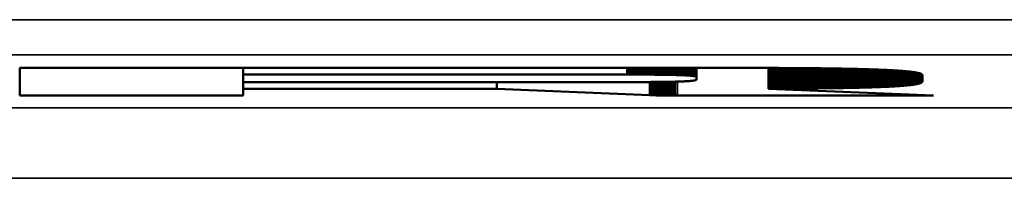
# Model space of a CAD drawing. Units: millimetres. Extents: x 0 to 16997, y -308 to 4205.
# Drawn here: x 2626 to 2654, y 925 to 930 of the extents above; entities that cross this region are included whole.
import ezdxf

# ---------------------------------------------------------------- set-up
doc = ezdxf.new("R2010")
doc.units = ezdxf.units.MM
doc.header["$LTSCALE"] = 5
doc.layers.add('Sichtbar (ISO)', color=7, linetype='Continuous', lineweight=50)
doc.layers.add('Sichtbar schmal (ISO)', color=7, linetype='Continuous', lineweight=35)

msp = doc.modelspace()

# ---------------------------------------------------------------- linework, layer by layer
at = {"layer": 'Sichtbar (ISO)'}
for p, q in [((2625.698, 928.226), (2645.585, 928.226)), ((2625.698, 927.441), (2625.698, 928.226)), ((2632.045, 928.036), (2632.045, 928.226)), ((2632.045, 928.036), (2632.045, 927.823)), ((2642.95, 928.036), (2632.045, 928.036)), ((2642.982, 928.036), (2642.95, 928.036)), ((2643.013, 928.036), (2642.982, 928.036)), ((2643.045, 928.036), (2643.013, 928.036)), ((2643.076, 928.036), (2643.045, 928.036)), ((2643.107, 928.036), (2643.076, 928.036)), ((2643.137, 928.036), (2643.107, 928.036)), ((2643.168, 928.036), (2643.137, 928.036)), ((2643.198, 928.036), (2643.168, 928.036)), ((2643.228, 928.036), (2643.198, 928.036)), ((2643.257, 928.036), (2643.228, 928.036)), ((2643.286, 928.036), (2643.257, 928.036)), ((2643.315, 928.036), (2643.286, 928.036)), ((2643.344, 928.035), (2643.315, 928.036)), ((2643.372, 928.035), (2643.344, 928.035)), ((2643.4, 928.035), (2643.372, 928.035)), ((2643.428, 928.035), (2643.4, 928.035)), ((2643.456, 928.035), (2643.428, 928.035)), ((2643.483, 928.035), (2643.456, 928.035)), ((2643.51, 928.035), (2643.483, 928.035)), ((2643.537, 928.035), (2643.51, 928.035)), ((2643.564, 928.035), (2643.537, 928.035)), ((2643.59, 928.034), (2643.564, 928.035)), ((2643.616, 928.034), (2643.59, 928.034)), ((2643.641, 928.034), (2643.616, 928.034)), ((2643.667, 928.034), (2643.641, 928.034)), ((2643.692, 928.034), (2643.667, 928.034)), ((2643.717, 928.034), (2643.692, 928.034)), ((2643.742, 928.033), (2643.717, 928.034)), ((2643.766, 928.033), (2643.742, 928.033)), ((2643.79, 928.033), (2643.766, 928.033)), ((2643.814, 928.033), (2643.79, 928.033)), ((2643.837, 928.032), (2643.814, 928.033)), ((2643.861, 928.032), (2643.837, 928.032)), ((2643.884, 928.032), (2643.861, 928.032)), ((2643.907, 928.032), (2643.884, 928.032)), ((2643.929, 928.031), (2643.907, 928.032)), ((2643.951, 928.031), (2643.929, 928.031)), ((2643.973, 928.031), (2643.951, 928.031)), ((2643.995, 928.031), (2643.973, 928.031)), ((2644.017, 928.03), (2643.995, 928.031)), ((2644.038, 928.03), (2644.017, 928.03)), ((2644.059, 928.03), (2644.038, 928.03)), ((2644.079, 928.029), (2644.059, 928.03)), ((2644.1, 928.029), (2644.079, 928.029)), ((2644.12, 928.029), (2644.1, 928.029)), ((2644.14, 928.028), (2644.12, 928.029)), ((2644.16, 928.028), (2644.14, 928.028)), ((2644.179, 928.028), (2644.16, 928.028)), ((2644.198, 928.027), (2644.179, 928.028)), ((2644.217, 928.027), (2644.198, 928.027)), ((2644.236, 928.026), (2644.217, 928.027)), ((2644.254, 928.026), (2644.236, 928.026)), ((2644.272, 928.026), (2644.254, 928.026)), ((2644.29, 928.025), (2644.272, 928.026)), ((2644.307, 928.025), (2644.29, 928.025)), ((2644.325, 928.024), (2644.307, 928.025)), ((2644.325, 928.024), (2644.325, 928.226)), ((2644.342, 928.024), (2644.325, 928.024)), ((2644.342, 928.024), (2644.342, 928.226)), ((2644.359, 928.023), (2644.342, 928.024)), ((2644.359, 928.023), (2644.359, 928.226)), ((2644.375, 928.023), (2644.359, 928.023)), ((2644.375, 928.023), (2644.375, 928.226)), ((2644.392, 928.022), (2644.375, 928.023)), ((2644.392, 928.022), (2644.392, 928.226)), ((2644.408, 928.022), (2644.392, 928.022)), ((2644.408, 928.022), (2644.408, 928.226)), ((2644.423, 928.021), (2644.408, 928.022)), ((2644.423, 928.021), (2644.423, 928.226)), ((2644.439, 928.021), (2644.423, 928.021)), ((2644.439, 928.021), (2644.439, 928.226)), ((2644.454, 928.02), (2644.439, 928.021)), ((2644.454, 928.02), (2644.454, 928.226)), ((2644.469, 928.02), (2644.454, 928.02)), ((2644.469, 928.02), (2644.469, 928.226)), ((2644.484, 928.019), (2644.469, 928.02)), ((2644.484, 928.019), (2644.484, 928.226)), ((2644.499, 928.019), (2644.484, 928.019)), ((2644.499, 928.019), (2644.499, 928.226)), ((2644.513, 928.018), (2644.499, 928.019)), ((2644.513, 928.018), (2644.513, 928.226)), ((2644.527, 928.018), (2644.513, 928.018)), ((2644.527, 928.018), (2644.527, 928.226)), ((2644.541, 928.017), (2644.527, 928.018)), ((2644.541, 928.017), (2644.541, 928.226)), ((2644.554, 928.016), (2644.541, 928.017)), ((2644.554, 928.016), (2644.554, 928.226)), ((2644.568, 928.016), (2644.554, 928.016)), ((2644.581, 928.015), (2644.568, 928.016)), ((2644.594, 928.015), (2644.581, 928.015)), ((2644.606, 928.014), (2644.594, 928.015)), ((2644.619, 928.013), (2644.606, 928.014)), ((2644.631, 928.013), (2644.619, 928.013)), ((2644.642, 928.012), (2644.631, 928.013)), ((2644.654, 928.011), (2644.642, 928.012)), ((2644.665, 928.01), (2644.654, 928.011)), ((2644.677, 928.01), (2644.665, 928.01)), ((2644.687, 928.009), (2644.677, 928.01)), ((2644.698, 928.008), (2644.687, 928.009)), ((2644.708, 928.008), (2644.698, 928.008)), ((2644.718, 928.007), (2644.708, 928.008)), ((2644.728, 928.006), (2644.718, 928.007)), ((2644.738, 928.005), (2644.728, 928.006)), ((2644.747, 928.004), (2644.738, 928.005)), ((2644.757, 928.004), (2644.747, 928.004)), ((2644.766, 928.003), (2644.757, 928.004)), ((2644.774, 928.002), (2644.766, 928.003)), ((2644.783, 928.001), (2644.774, 928.002)), ((2644.791, 928), (2644.783, 928.001)), ((2644.799, 927.999), (2644.791, 928)), ((2644.807, 927.999), (2644.799, 927.999)), ((2644.814, 927.998), (2644.807, 927.999)), ((2644.821, 927.997), (2644.814, 927.998)), ((2644.828, 927.996), (2644.821, 927.997)), ((2644.835, 927.995), (2644.828, 927.996)), ((2644.842, 927.994), (2644.835, 927.995)), ((2644.848, 927.993), (2644.842, 927.994)), ((2644.854, 927.992), (2644.848, 927.993)), ((2644.86, 927.991), (2644.854, 927.992)), ((2644.865, 927.99), (2644.86, 927.991)), ((2644.871, 927.989), (2644.865, 927.99)), ((2644.876, 927.988), (2644.871, 927.989)), ((2644.881, 927.987), (2644.876, 927.988)), ((2644.886, 927.986), (2644.881, 927.987)), ((2644.89, 927.985), (2644.886, 927.986)), ((2644.894, 927.984), (2644.89, 927.985)), ((2644.898, 927.983), (2644.894, 927.984)), ((2644.902, 927.982), (2644.898, 927.983)), ((2644.905, 927.981), (2644.902, 927.982)), ((2644.909, 927.98), (2644.905, 927.981)), ((2644.912, 927.978), (2644.909, 927.98)), ((2644.915, 927.977), (2644.912, 927.978)), ((2644.917, 927.976), (2644.915, 927.977)), ((2644.92, 927.975), (2644.917, 927.976)), ((2644.931, 927.962), (2644.931, 928.226)), ((2645.585, 928.226), (2645.629, 928.226)), ((2645.629, 928.226), (2645.673, 928.226)), ((2645.673, 928.226), (2645.717, 928.226)), ((2645.717, 928.226), (2645.761, 928.226)), ((2645.761, 928.226), (2645.805, 928.226)), ((2645.805, 928.226), (2645.848, 928.226)), ((2645.848, 928.226), (2645.892, 928.226)), ((2645.892, 928.226), (2645.935, 928.226)), ((2645.935, 928.226), (2645.978, 928.226)), ((2645.978, 928.226), (2646.021, 928.226)), ((2646.021, 928.226), (2646.064, 928.226)), ((2646.064, 928.226), (2646.106, 928.226)), ((2646.106, 928.226), (2646.149, 928.226)), ((2646.149, 928.226), (2646.191, 928.226)), ((2646.191, 928.226), (2646.233, 928.226)), ((2646.233, 928.226), (2646.275, 928.226)), ((2646.275, 928.226), (2646.316, 928.226)), ((2646.316, 928.226), (2646.358, 928.226)), ((2646.358, 928.226), (2646.399, 928.226)), ((2646.399, 928.226), (2646.441, 928.226)), ((2646.441, 928.226), (2646.482, 928.225)), ((2646.482, 928.225), (2646.522, 928.225)), ((2646.522, 928.225), (2646.563, 928.225)), ((2646.563, 928.225), (2646.604, 928.225)), ((2646.604, 928.225), (2646.644, 928.225)), ((2646.644, 928.225), (2646.684, 928.225)), ((2646.684, 928.225), (2646.724, 928.225)), ((2646.724, 928.225), (2646.764, 928.225)), ((2646.764, 928.225), (2646.804, 928.225)), ((2646.804, 928.225), (2646.843, 928.224)), ((2646.843, 928.224), (2646.883, 928.224)), ((2646.883, 928.224), (2646.922, 928.224)), ((2646.922, 928.224), (2646.961, 928.224)), ((2646.961, 928.224), (2647, 928.224)), ((2646.971, 927.635), (2646.971, 928.224)), ((2647, 928.224), (2647.038, 928.224)), ((2647.038, 928.224), (2647.077, 928.223)), ((2647.077, 928.223), (2647.115, 928.223)), ((2647.115, 928.223), (2647.153, 928.223)), ((2647.153, 928.223), (2647.191, 928.223)), ((2647.191, 928.223), (2647.229, 928.223)), ((2647.229, 928.223), (2647.267, 928.223)), ((2647.267, 928.223), (2647.304, 928.222)), ((2647.304, 928.222), (2647.342, 928.222)), ((2647.342, 928.222), (2647.379, 928.222)), ((2647.379, 928.222), (2647.416, 928.222)), ((2647.416, 928.222), (2647.453, 928.221)), ((2647.453, 928.221), (2647.489, 928.221)), ((2647.489, 928.221), (2647.526, 928.221)), ((2647.526, 928.221), (2647.562, 928.221)), ((2647.562, 928.221), (2647.598, 928.221)), ((2647.598, 928.221), (2647.634, 928.22)), ((2647.634, 928.22), (2647.67, 928.22)), ((2647.67, 928.22), (2647.705, 928.22)), ((2647.705, 928.22), (2647.741, 928.22)), ((2647.741, 928.22), (2647.776, 928.219)), ((2647.776, 928.219), (2647.811, 928.219)), ((2647.811, 928.219), (2647.846, 928.219)), ((2647.846, 928.219), (2647.881, 928.218)), ((2647.881, 928.218), (2647.916, 928.218)), ((2647.916, 928.218), (2647.95, 928.218)), ((2647.95, 928.218), (2647.984, 928.217)), ((2647.984, 928.217), (2648.018, 928.217)), ((2648.018, 928.217), (2648.052, 928.217)), ((2648.052, 928.217), (2648.086, 928.217)), ((2648.086, 928.217), (2648.12, 928.216)), ((2648.12, 928.216), (2648.153, 928.216)), ((2648.153, 928.216), (2648.186, 928.216)), ((2648.186, 928.216), (2648.219, 928.215)), ((2648.219, 928.215), (2648.252, 928.215)), ((2648.252, 928.215), (2648.285, 928.214)), ((2648.285, 928.214), (2648.317, 928.214)), ((2648.317, 928.214), (2648.35, 928.214)), ((2648.35, 928.214), (2648.382, 928.213)), ((2648.382, 928.213), (2648.414, 928.213)), ((2648.414, 928.213), (2648.446, 928.213)), ((2648.446, 928.213), (2648.478, 928.212)), ((2648.478, 928.212), (2648.509, 928.212)), ((2648.509, 928.212), (2648.54, 928.211)), ((2648.54, 928.211), (2648.572, 928.211)), ((2648.572, 928.211), (2648.603, 928.211)), ((2648.603, 928.211), (2648.633, 928.21)), ((2648.633, 928.21), (2648.664, 928.21)), ((2648.664, 928.21), (2648.695, 928.209)), ((2648.695, 928.209), (2648.725, 928.209)), ((2648.725, 928.209), (2648.755, 928.208)), ((2648.755, 928.208), (2648.785, 928.208)), ((2648.785, 928.208), (2648.815, 928.207)), ((2648.815, 928.207), (2648.845, 928.207)), ((2648.845, 928.207), (2648.874, 928.207)), ((2648.874, 928.207), (2648.903, 928.206)), ((2648.903, 928.206), (2648.932, 928.206)), ((2648.932, 928.206), (2648.961, 928.205)), ((2648.961, 928.205), (2648.99, 928.205)), ((2648.99, 928.205), (2649.019, 928.204)), ((2649.019, 928.204), (2649.047, 928.204)), ((2649.047, 928.204), (2649.075, 928.203)), ((2649.075, 928.203), (2649.104, 928.203)), ((2649.104, 928.203), (2649.131, 928.202)), ((2649.131, 928.202), (2649.159, 928.201)), ((2649.159, 928.201), (2649.187, 928.201)), ((2649.187, 928.201), (2649.214, 928.2)), ((2649.214, 928.2), (2649.241, 928.2)), ((2649.241, 928.2), (2649.268, 928.199)), ((2649.268, 928.199), (2649.295, 928.199)), ((2649.295, 928.199), (2649.322, 928.198)), ((2649.322, 928.198), (2649.349, 928.198)), ((2649.349, 928.198), (2649.375, 928.197)), ((2649.375, 928.197), (2649.401, 928.196)), ((2649.401, 928.196), (2649.427, 928.196)), ((2649.427, 928.196), (2649.453, 928.195)), ((2649.453, 928.195), (2649.479, 928.195)), ((2649.479, 928.195), (2649.504, 928.194)), ((2649.504, 928.194), (2649.53, 928.193)), ((2649.53, 928.193), (2649.555, 928.193)), ((2649.555, 928.193), (2649.58, 928.192)), ((2649.58, 928.192), (2649.604, 928.191)), ((2649.604, 928.191), (2649.629, 928.191)), ((2649.629, 928.191), (2649.654, 928.19)), ((2649.654, 928.19), (2649.678, 928.189)), ((2649.678, 928.189), (2649.702, 928.189)), ((2649.702, 928.189), (2649.726, 928.188)), ((2649.726, 928.188), (2649.75, 928.187)), ((2649.75, 928.187), (2649.773, 928.187)), ((2649.773, 928.187), (2649.797, 928.186)), ((2649.797, 928.186), (2649.82, 928.185)), ((2649.82, 928.185), (2649.843, 928.184)), ((2649.843, 928.184), (2649.866, 928.184)), ((2649.866, 928.184), (2649.889, 928.183)), ((2649.889, 928.183), (2649.911, 928.182)), ((2649.911, 928.182), (2649.934, 928.181)), ((2649.934, 928.181), (2649.956, 928.181)), ((2649.956, 928.181), (2649.978, 928.18)), ((2649.978, 928.18), (2650, 928.179)), ((2650, 928.179), (2650.021, 928.178)), ((2650.021, 928.178), (2650.043, 928.178)), ((2650.043, 928.178), (2650.064, 928.177)), ((2650.064, 928.177), (2650.085, 928.176)), ((2650.085, 928.176), (2650.106, 928.175)), ((2650.106, 928.175), (2650.127, 928.174)), ((2650.127, 928.174), (2650.148, 928.174)), ((2650.148, 928.174), (2650.168, 928.173)), ((2650.168, 928.173), (2650.189, 928.172)), ((2650.189, 928.172), (2650.209, 928.171)), ((2650.209, 928.171), (2650.229, 928.17)), ((2650.229, 928.17), (2650.248, 928.169)), ((2650.248, 928.169), (2650.268, 928.168)), ((2650.268, 928.168), (2650.287, 928.168)), ((2650.287, 928.168), (2650.307, 928.167)), ((2650.307, 928.167), (2650.326, 928.166)), ((2650.326, 928.166), (2650.345, 928.165)), ((2650.345, 928.165), (2650.363, 928.164)), ((2650.363, 928.164), (2650.382, 928.163)), ((2650.382, 928.163), (2650.4, 928.162)), ((2650.4, 928.162), (2650.419, 928.161)), ((2650.419, 928.161), (2650.437, 928.16)), ((2650.437, 928.16), (2650.454, 928.159)), ((2650.454, 928.159), (2650.472, 928.158)), ((2650.472, 928.158), (2650.49, 928.157)), ((2650.49, 928.157), (2650.507, 928.156)), ((2650.507, 928.156), (2650.524, 928.156)), ((2650.524, 928.156), (2650.541, 928.155)), ((2650.541, 928.155), (2650.558, 928.154)), ((2650.558, 928.154), (2650.574, 928.153)), ((2650.574, 928.153), (2650.591, 928.152)), ((2650.591, 928.152), (2650.607, 928.151)), ((2650.607, 928.151), (2650.623, 928.149)), ((2650.623, 928.149), (2650.639, 928.148)), ((2650.639, 928.148), (2650.655, 928.147)), ((2650.655, 928.147), (2650.67, 928.146)), ((2650.67, 928.146), (2650.686, 928.145)), ((2650.686, 928.145), (2650.701, 928.144)), ((2650.701, 928.144), (2650.716, 928.143)), ((2650.716, 928.143), (2650.731, 928.142)), ((2650.731, 928.142), (2650.746, 928.141)), ((2650.746, 928.141), (2650.76, 928.14)), ((2650.76, 928.14), (2650.774, 928.139)), ((2650.774, 928.139), (2650.789, 928.138)), ((2650.789, 928.138), (2650.803, 928.137)), ((2650.803, 928.137), (2650.816, 928.135)), ((2650.816, 928.135), (2650.83, 928.134)), ((2650.83, 928.134), (2650.843, 928.133)), ((2650.843, 928.133), (2650.857, 928.132)), ((2650.857, 928.132), (2650.87, 928.131)), ((2650.87, 928.131), (2650.883, 928.13)), ((2650.883, 928.13), (2650.896, 928.128)), ((2650.896, 928.128), (2650.908, 928.127)), ((2650.908, 928.127), (2650.92, 928.126)), ((2650.92, 928.126), (2650.933, 928.125)), ((2650.933, 928.125), (2650.945, 928.124)), ((2650.945, 928.124), (2650.957, 928.122)), ((2650.957, 928.122), (2650.968, 928.121)), ((2650.968, 928.121), (2650.98, 928.12)), ((2650.98, 928.12), (2650.991, 928.119)), ((2650.991, 928.119), (2651.002, 928.117)), ((2651.002, 928.117), (2651.013, 928.116)), ((2651.013, 928.116), (2651.024, 928.115)), ((2651.024, 928.115), (2651.035, 928.114)), ((2651.035, 928.114), (2651.045, 928.112)), ((2651.045, 928.112), (2651.055, 928.111)), ((2651.055, 928.111), (2651.066, 928.11)), ((2651.066, 928.11), (2651.075, 928.108)), ((2651.075, 928.108), (2651.085, 928.107)), ((2651.085, 928.107), (2651.095, 928.106)), ((2651.095, 928.106), (2651.104, 928.104)), ((2651.104, 928.104), (2651.113, 928.103)), ((2651.113, 928.103), (2651.122, 928.102)), ((2651.122, 928.102), (2651.131, 928.1)), ((2651.131, 928.1), (2651.14, 928.099)), ((2651.14, 928.099), (2651.148, 928.098)), ((2651.148, 928.098), (2651.157, 928.096)), ((2651.157, 928.096), (2651.165, 928.095)), ((2651.165, 928.095), (2651.173, 928.093)), ((2651.173, 928.093), (2651.181, 928.092)), ((2651.181, 928.092), (2651.188, 928.091)), ((2651.188, 928.091), (2651.196, 928.089)), ((2651.196, 928.089), (2651.203, 928.088)), ((2651.203, 928.088), (2651.21, 928.086)), ((2651.21, 928.086), (2651.217, 928.085)), ((2651.217, 928.085), (2651.224, 928.083)), ((2651.224, 928.083), (2651.23, 928.082)), ((2651.23, 928.082), (2651.236, 928.08)), ((2651.236, 928.08), (2651.243, 928.079)), ((2651.243, 928.079), (2651.249, 928.077)), ((2651.249, 928.077), (2651.254, 928.076)), ((2651.254, 928.076), (2651.26, 928.074)), ((2651.26, 928.074), (2651.266, 928.073)), ((2651.266, 928.073), (2651.271, 928.071)), ((2651.271, 928.071), (2651.276, 928.07)), ((2651.276, 928.07), (2651.281, 928.068)), ((2651.281, 928.068), (2651.286, 928.066)), ((2651.286, 928.066), (2651.29, 928.065)), ((2651.29, 928.065), (2651.295, 928.063)), ((2651.295, 928.063), (2651.299, 928.062)), ((2651.299, 928.062), (2651.303, 928.06)), ((2651.303, 928.06), (2651.307, 928.058)), ((2651.307, 928.058), (2651.31, 928.057)), ((2651.31, 928.057), (2651.314, 928.055)), ((2651.314, 928.055), (2651.317, 928.053)), ((2651.317, 928.053), (2651.32, 928.052)), ((2651.32, 928.052), (2651.323, 928.05)), ((2651.323, 928.05), (2651.326, 928.048)), ((2651.326, 928.048), (2651.329, 928.047)), ((2651.329, 928.047), (2651.331, 928.045)), ((2651.331, 928.045), (2651.333, 928.043)), ((2651.333, 928.043), (2651.336, 928.042)), ((2651.336, 928.042), (2651.337, 928.04)), ((2651.337, 928.04), (2651.339, 928.038)), ((2651.339, 928.038), (2651.341, 928.036)), ((2651.341, 928.036), (2651.342, 928.035)), ((2651.342, 928.035), (2651.343, 928.033)), ((2651.343, 928.033), (2651.344, 928.031)), ((2651.344, 928.031), (2651.345, 928.029)), ((2651.345, 928.029), (2651.346, 928.027)), ((2651.346, 928.027), (2651.346, 928.026)), ((2651.346, 928.026), (2651.346, 928.024)), ((2651.346, 928.024), (2651.346, 928.022)), ((2651.346, 928.022), (2651.346, 927.838)), ((2632.045, 927.634), (2632.045, 927.823)), ((2632.045, 927.823), (2642.95, 927.823)), ((2639.255, 927.634), (2639.255, 927.823)), ((2642.95, 927.823), (2642.982, 927.823)), ((2642.982, 927.823), (2643.013, 927.823)), ((2643.013, 927.823), (2643.045, 927.823)), ((2643.045, 927.823), (2643.076, 927.823)), ((2643.076, 927.823), (2643.107, 927.823)), ((2643.107, 927.823), (2643.137, 927.823)), ((2643.137, 927.823), (2643.168, 927.823)), ((2643.168, 927.823), (2643.198, 927.823)), ((2643.198, 927.823), (2643.228, 927.823)), ((2643.228, 927.823), (2643.257, 927.823)), ((2643.257, 927.823), (2643.286, 927.823)), ((2643.286, 927.823), (2643.315, 927.823)), ((2643.315, 927.823), (2643.344, 927.823)), ((2643.344, 927.823), (2643.372, 927.823)), ((2643.372, 927.823), (2643.4, 927.823)), ((2643.4, 927.823), (2643.428, 927.823)), ((2643.428, 927.823), (2643.456, 927.824)), ((2643.456, 927.824), (2643.483, 927.824)), ((2643.483, 927.824), (2643.51, 927.824)), ((2643.51, 927.824), (2643.537, 927.824)), ((2643.537, 927.824), (2643.564, 927.824)), ((2643.564, 927.824), (2643.59, 927.824)), ((2643.59, 927.824), (2643.616, 927.824)), ((2643.616, 927.824), (2643.641, 927.825)), ((2643.629, 927.452), (2643.629, 927.824)), ((2643.641, 927.825), (2643.667, 927.825)), ((2643.667, 927.825), (2643.692, 927.825)), ((2643.671, 927.45), (2643.671, 927.825)), ((2643.692, 927.825), (2643.717, 927.825)), ((2643.714, 927.449), (2643.714, 927.825)), ((2643.717, 927.825), (2643.742, 927.825)), ((2643.742, 927.825), (2643.766, 927.825)), ((2643.757, 927.448), (2643.757, 927.825)), ((2643.766, 927.825), (2643.79, 927.826)), ((2643.79, 927.826), (2643.814, 927.826)), ((2643.801, 927.446), (2643.801, 927.826)), ((2643.814, 927.826), (2643.837, 927.826)), ((2643.837, 927.826), (2643.861, 927.826)), ((2643.846, 927.445), (2643.846, 927.826)), ((2643.861, 927.826), (2643.884, 927.827)), ((2643.884, 927.827), (2643.907, 927.827)), ((2643.892, 927.444), (2643.892, 927.827)), ((2643.907, 927.827), (2643.929, 927.827)), ((2643.929, 927.827), (2643.951, 927.827)), ((2643.94, 927.444), (2643.94, 927.827)), ((2643.951, 927.827), (2643.973, 927.828)), ((2643.973, 927.828), (2643.995, 927.828)), ((2643.988, 927.443), (2643.988, 927.828)), ((2643.995, 927.828), (2644.017, 927.828)), ((2644.017, 927.828), (2644.038, 927.829)), ((2644.038, 927.829), (2644.059, 927.829)), ((2644.039, 927.442), (2644.039, 927.829)), ((2644.059, 927.829), (2644.079, 927.829)), ((2644.079, 927.829), (2644.1, 927.83)), ((2644.091, 927.442), (2644.091, 927.829)), ((2644.1, 927.83), (2644.12, 927.83)), ((2644.12, 927.83), (2644.14, 927.83)), ((2644.14, 927.83), (2644.16, 927.831)), ((2644.145, 927.441), (2644.145, 927.83)), ((2644.16, 927.831), (2644.179, 927.831)), ((2644.179, 927.831), (2644.198, 927.831)), ((2644.198, 927.831), (2644.217, 927.832)), ((2644.202, 927.441), (2644.202, 927.831)), ((2644.217, 927.832), (2644.236, 927.832)), ((2644.236, 927.832), (2644.254, 927.833)), ((2644.254, 927.833), (2644.272, 927.833)), ((2644.26, 927.441), (2644.26, 927.833)), ((2644.272, 927.833), (2644.29, 927.833)), ((2644.29, 927.833), (2644.307, 927.834)), ((2644.307, 927.834), (2644.325, 927.834)), ((2644.321, 927.441), (2644.321, 927.834)), ((2644.325, 927.834), (2644.342, 927.835)), ((2644.342, 927.835), (2644.359, 927.835)), ((2644.359, 927.835), (2644.375, 927.836)), ((2644.375, 927.836), (2644.392, 927.836)), ((2644.392, 927.836), (2644.408, 927.837)), ((2644.408, 927.837), (2644.423, 927.837)), ((2644.423, 927.837), (2644.439, 927.838)), ((2644.439, 927.838), (2644.454, 927.838)), ((2644.454, 927.838), (2644.469, 927.839)), ((2644.469, 927.839), (2644.484, 927.839)), ((2644.484, 927.839), (2644.499, 927.84)), ((2644.499, 927.84), (2644.513, 927.84)), ((2644.513, 927.84), (2644.527, 927.841)), ((2644.527, 927.841), (2644.541, 927.842)), ((2644.541, 927.842), (2644.554, 927.842)), ((2644.554, 927.842), (2644.568, 927.843)), ((2644.568, 927.843), (2644.581, 927.843)), ((2644.581, 927.843), (2644.594, 927.844)), ((2644.594, 927.844), (2644.606, 927.845)), ((2644.606, 927.845), (2644.619, 927.845)), ((2644.619, 927.845), (2644.631, 927.846)), ((2644.631, 927.846), (2644.642, 927.847)), ((2644.642, 927.847), (2644.654, 927.847)), ((2644.654, 927.847), (2644.665, 927.848)), ((2644.665, 927.848), (2644.677, 927.849)), ((2644.677, 927.849), (2644.687, 927.85)), ((2644.687, 927.85), (2644.698, 927.85)), ((2644.698, 927.85), (2644.708, 927.851)), ((2644.708, 927.851), (2644.718, 927.852)), ((2644.718, 927.852), (2644.728, 927.853)), ((2644.728, 927.853), (2644.738, 927.853)), ((2644.738, 927.853), (2644.747, 927.854)), ((2644.747, 927.854), (2644.757, 927.855)), ((2644.757, 927.855), (2644.766, 927.856)), ((2644.766, 927.856), (2644.774, 927.857)), ((2644.774, 927.857), (2644.783, 927.857)), ((2644.783, 927.857), (2644.791, 927.858)), ((2644.791, 927.858), (2644.799, 927.859)), ((2644.799, 927.859), (2644.807, 927.86)), ((2644.807, 927.86), (2644.814, 927.861)), ((2644.814, 927.861), (2644.821, 927.862)), ((2644.821, 927.862), (2644.828, 927.863)), ((2644.828, 927.863), (2644.835, 927.864)), ((2644.835, 927.864), (2644.842, 927.865)), ((2644.842, 927.865), (2644.848, 927.866)), ((2644.848, 927.866), (2644.854, 927.867)), ((2644.854, 927.867), (2644.86, 927.867)), ((2644.86, 927.867), (2644.865, 927.868)), ((2644.865, 927.868), (2644.871, 927.869)), ((2644.871, 927.869), (2644.876, 927.87)), ((2644.876, 927.87), (2644.881, 927.872)), ((2644.881, 927.872), (2644.886, 927.873)), ((2644.886, 927.873), (2644.89, 927.874)), ((2644.89, 927.874), (2644.894, 927.875)), ((2644.894, 927.875), (2644.898, 927.876)), ((2644.898, 927.876), (2644.902, 927.877)), ((2644.902, 927.877), (2644.905, 927.878)), ((2644.905, 927.878), (2644.909, 927.879)), ((2644.909, 927.879), (2644.912, 927.88)), ((2644.912, 927.88), (2644.915, 927.881)), ((2644.915, 927.881), (2644.917, 927.883)), ((2644.917, 927.883), (2644.92, 927.884)), ((2644.922, 927.974), (2644.92, 927.975)), ((2644.92, 927.884), (2644.922, 927.885)), ((2644.924, 927.973), (2644.922, 927.974)), ((2644.922, 927.885), (2644.924, 927.886)), ((2644.925, 927.971), (2644.924, 927.973)), ((2644.924, 927.886), (2644.925, 927.887)), ((2644.927, 927.97), (2644.925, 927.971)), ((2644.925, 927.887), (2644.927, 927.889)), ((2644.928, 927.969), (2644.927, 927.97)), ((2644.927, 927.889), (2644.928, 927.89)), ((2644.929, 927.968), (2644.928, 927.969)), ((2644.928, 927.89), (2644.929, 927.891)), ((2644.93, 927.966), (2644.929, 927.968)), ((2644.929, 927.891), (2644.93, 927.892)), ((2644.93, 927.965), (2644.93, 927.966)), ((2644.931, 927.964), (2644.93, 927.965)), ((2644.93, 927.894), (2644.931, 927.895)), ((2644.93, 927.892), (2644.93, 927.894)), ((2644.931, 927.962), (2644.931, 927.964)), ((2644.931, 927.896), (2644.931, 927.962)), ((2644.931, 927.895), (2644.931, 927.896)), ((2650.45, 927.695), (2650.434, 927.695)), ((2650.465, 927.696), (2650.45, 927.695)), ((2650.48, 927.697), (2650.465, 927.696)), ((2650.496, 927.698), (2650.48, 927.697)), ((2650.51, 927.699), (2650.496, 927.698)), ((2650.525, 927.7), (2650.51, 927.699)), ((2650.54, 927.7), (2650.525, 927.7)), ((2650.555, 927.701), (2650.54, 927.7)), ((2650.569, 927.702), (2650.555, 927.701)), ((2650.583, 927.703), (2650.569, 927.702)), ((2650.597, 927.704), (2650.583, 927.703)), ((2650.611, 927.705), (2650.597, 927.704)), ((2650.625, 927.706), (2650.611, 927.705)), ((2650.639, 927.706), (2650.625, 927.706)), ((2650.653, 927.707), (2650.639, 927.706)), ((2650.666, 927.708), (2650.653, 927.707)), ((2650.679, 927.709), (2650.666, 927.708)), ((2650.693, 927.71), (2650.679, 927.709)), ((2650.706, 927.711), (2650.693, 927.71)), ((2650.719, 927.712), (2650.706, 927.711)), ((2650.731, 927.713), (2650.719, 927.712)), ((2650.744, 927.714), (2650.731, 927.713)), ((2650.756, 927.715), (2650.744, 927.714)), ((2650.769, 927.716), (2650.756, 927.715)), ((2650.781, 927.717), (2650.769, 927.716)), ((2650.793, 927.718), (2650.781, 927.717)), ((2650.805, 927.719), (2650.793, 927.718)), ((2650.817, 927.72), (2650.805, 927.719)), ((2650.829, 927.721), (2650.817, 927.72)), ((2650.84, 927.722), (2650.829, 927.721)), ((2650.852, 927.723), (2650.84, 927.722)), ((2650.863, 927.724), (2650.852, 927.723)), ((2650.874, 927.725), (2650.863, 927.724)), ((2650.885, 927.726), (2650.874, 927.725)), ((2650.896, 927.727), (2650.885, 927.726)), ((2650.907, 927.728), (2650.896, 927.727)), ((2650.918, 927.729), (2650.907, 927.728)), ((2650.928, 927.73), (2650.918, 927.729)), ((2650.938, 927.731), (2650.928, 927.73)), ((2650.949, 927.732), (2650.938, 927.731)), ((2650.959, 927.733), (2650.949, 927.732)), ((2650.969, 927.734), (2650.959, 927.733)), ((2650.979, 927.735), (2650.969, 927.734)), ((2650.988, 927.736), (2650.979, 927.735)), ((2650.998, 927.737), (2650.988, 927.736)), ((2651.007, 927.738), (2650.998, 927.737)), ((2651.017, 927.739), (2651.007, 927.738)), ((2651.026, 927.741), (2651.017, 927.739)), ((2651.035, 927.742), (2651.026, 927.741)), ((2651.044, 927.743), (2651.035, 927.742)), ((2651.053, 927.744), (2651.044, 927.743)), ((2651.061, 927.745), (2651.053, 927.744)), ((2651.07, 927.746), (2651.061, 927.745)), ((2651.078, 927.747), (2651.07, 927.746)), ((2651.086, 927.748), (2651.078, 927.747)), ((2651.095, 927.75), (2651.086, 927.748)), ((2651.103, 927.751), (2651.095, 927.75)), ((2651.11, 927.752), (2651.103, 927.751)), ((2651.118, 927.753), (2651.11, 927.752)), ((2651.126, 927.754), (2651.118, 927.753)), ((2651.133, 927.756), (2651.126, 927.754)), ((2651.141, 927.757), (2651.133, 927.756)), ((2651.148, 927.758), (2651.141, 927.757)), ((2651.155, 927.759), (2651.148, 927.758)), ((2651.162, 927.76), (2651.155, 927.759)), ((2651.169, 927.762), (2651.162, 927.76)), ((2651.175, 927.763), (2651.169, 927.762)), ((2651.182, 927.764), (2651.175, 927.763)), ((2651.188, 927.765), (2651.182, 927.764)), ((2651.195, 927.767), (2651.188, 927.765)), ((2651.201, 927.768), (2651.195, 927.767)), ((2651.207, 927.769), (2651.201, 927.768)), ((2651.213, 927.771), (2651.207, 927.769)), ((2651.219, 927.772), (2651.213, 927.771)), ((2651.224, 927.773), (2651.219, 927.772)), ((2651.23, 927.775), (2651.224, 927.773)), ((2651.235, 927.776), (2651.23, 927.775)), ((2651.24, 927.777), (2651.235, 927.776)), ((2651.246, 927.779), (2651.24, 927.777)), ((2651.251, 927.78), (2651.246, 927.779)), ((2651.255, 927.781), (2651.251, 927.78)), ((2651.26, 927.783), (2651.255, 927.781)), ((2651.265, 927.784), (2651.26, 927.783)), ((2651.269, 927.785), (2651.265, 927.784)), ((2651.274, 927.787), (2651.269, 927.785)), ((2651.278, 927.788), (2651.274, 927.787)), ((2651.282, 927.789), (2651.278, 927.788)), ((2651.286, 927.791), (2651.282, 927.789)), ((2651.29, 927.792), (2651.286, 927.791)), ((2651.294, 927.794), (2651.29, 927.792)), ((2651.297, 927.795), (2651.294, 927.794)), ((2651.301, 927.797), (2651.297, 927.795)), ((2651.304, 927.798), (2651.301, 927.797)), ((2651.307, 927.799), (2651.304, 927.798)), ((2651.31, 927.801), (2651.307, 927.799)), ((2651.313, 927.802), (2651.31, 927.801)), ((2651.316, 927.804), (2651.313, 927.802)), ((2651.319, 927.805), (2651.316, 927.804)), ((2651.321, 927.807), (2651.319, 927.805)), ((2651.324, 927.808), (2651.321, 927.807)), ((2651.326, 927.81), (2651.324, 927.808)), ((2651.328, 927.811), (2651.326, 927.81)), ((2651.33, 927.813), (2651.328, 927.811)), ((2651.332, 927.814), (2651.33, 927.813)), ((2651.334, 927.816), (2651.332, 927.814)), ((2651.336, 927.817), (2651.334, 927.816)), ((2651.337, 927.819), (2651.336, 927.817)), ((2651.339, 927.82), (2651.337, 927.819)), ((2651.34, 927.822), (2651.339, 927.82)), ((2651.341, 927.824), (2651.34, 927.822)), ((2651.342, 927.825), (2651.341, 927.824)), ((2651.343, 927.827), (2651.342, 927.825)), ((2651.344, 927.828), (2651.343, 927.827)), ((2651.345, 927.83), (2651.344, 927.828)), ((2651.346, 927.833), (2651.345, 927.832)), ((2651.345, 927.832), (2651.345, 927.83)), ((2651.346, 927.838), (2651.346, 927.836)), ((2651.346, 927.836), (2651.346, 927.835)), ((2651.346, 927.835), (2651.346, 927.833)), ((2632.045, 927.441), (2625.698, 927.441)), ((2632.045, 927.634), (2632.045, 927.441)), ((2639.255, 927.634), (2632.045, 927.634)), ((2643.587, 927.454), (2639.255, 927.634)), ((2643.629, 927.452), (2643.587, 927.454)), ((2643.671, 927.45), (2643.629, 927.452)), ((2643.714, 927.449), (2643.671, 927.45)), ((2643.757, 927.448), (2643.714, 927.449)), ((2643.801, 927.446), (2643.757, 927.448)), ((2643.846, 927.445), (2643.801, 927.446)), ((2643.892, 927.444), (2643.846, 927.445)), ((2643.94, 927.444), (2643.892, 927.444)), ((2643.988, 927.443), (2643.94, 927.444)), ((2644.039, 927.442), (2643.988, 927.443)), ((2644.091, 927.442), (2644.039, 927.442)), ((2644.145, 927.441), (2644.091, 927.442)), ((2644.202, 927.441), (2644.145, 927.441)), ((2644.26, 927.441), (2644.202, 927.441)), ((2644.321, 927.441), (2644.26, 927.441)), ((2644.385, 927.441), (2644.321, 927.441)), ((2651.661, 927.441), (2644.385, 927.441)), ((2646.971, 927.635), (2651.661, 927.441)), ((2647.007, 927.635), (2646.971, 927.635)), ((2647.042, 927.636), (2647.007, 927.635)), ((2647.077, 927.636), (2647.042, 927.636)), ((2647.111, 927.636), (2647.077, 927.636)), ((2647.146, 927.636), (2647.111, 927.636)), ((2647.181, 927.636), (2647.146, 927.636)), ((2647.215, 927.636), (2647.181, 927.636)), ((2647.249, 927.636), (2647.215, 927.636)), ((2647.283, 927.636), (2647.249, 927.636)), ((2647.317, 927.637), (2647.283, 927.636)), ((2647.351, 927.637), (2647.317, 927.637)), ((2647.384, 927.637), (2647.351, 927.637)), ((2647.418, 927.637), (2647.384, 927.637)), ((2647.451, 927.637), (2647.418, 927.637)), ((2647.484, 927.637), (2647.451, 927.637)), ((2647.517, 927.638), (2647.484, 927.637)), ((2647.55, 927.638), (2647.517, 927.638)), ((2647.583, 927.638), (2647.55, 927.638)), ((2647.615, 927.638), (2647.583, 927.638)), ((2647.647, 927.638), (2647.615, 927.638)), ((2647.68, 927.639), (2647.647, 927.638)), ((2647.712, 927.639), (2647.68, 927.639)), ((2647.744, 927.639), (2647.712, 927.639)), ((2647.775, 927.639), (2647.744, 927.639)), ((2647.807, 927.639), (2647.775, 927.639)), ((2647.839, 927.64), (2647.807, 927.639)), ((2647.87, 927.64), (2647.839, 927.64)), ((2647.901, 927.64), (2647.87, 927.64)), ((2647.932, 927.64), (2647.901, 927.64)), ((2647.963, 927.641), (2647.932, 927.64)), ((2647.994, 927.641), (2647.963, 927.641)), ((2648.024, 927.641), (2647.994, 927.641)), ((2648.055, 927.641), (2648.024, 927.641)), ((2648.085, 927.641), (2648.055, 927.641)), ((2648.115, 927.642), (2648.085, 927.641)), ((2648.145, 927.642), (2648.115, 927.642)), ((2648.175, 927.642), (2648.145, 927.642)), ((2648.205, 927.643), (2648.175, 927.642)), ((2648.234, 927.643), (2648.205, 927.643)), ((2648.264, 927.643), (2648.234, 927.643)), ((2648.293, 927.643), (2648.264, 927.643)), ((2648.322, 927.644), (2648.293, 927.643)), ((2648.351, 927.644), (2648.322, 927.644)), ((2648.38, 927.644), (2648.351, 927.644)), ((2648.409, 927.645), (2648.38, 927.644)), ((2648.437, 927.645), (2648.409, 927.645)), ((2648.466, 927.645), (2648.437, 927.645)), ((2648.494, 927.646), (2648.466, 927.645)), ((2648.522, 927.646), (2648.494, 927.646)), ((2648.55, 927.646), (2648.522, 927.646)), ((2648.578, 927.646), (2648.55, 927.646)), ((2648.605, 927.647), (2648.578, 927.646)), ((2648.633, 927.647), (2648.605, 927.647)), ((2648.66, 927.648), (2648.633, 927.647)), ((2648.687, 927.648), (2648.66, 927.648)), ((2648.715, 927.648), (2648.687, 927.648)), ((2648.741, 927.649), (2648.715, 927.648)), ((2648.768, 927.649), (2648.741, 927.649)), ((2648.795, 927.649), (2648.768, 927.649)), ((2648.821, 927.65), (2648.795, 927.649)), ((2648.848, 927.65), (2648.821, 927.65)), ((2648.874, 927.65), (2648.848, 927.65)), ((2648.9, 927.651), (2648.874, 927.65)), ((2648.926, 927.651), (2648.9, 927.651)), ((2648.952, 927.652), (2648.926, 927.651)), ((2648.977, 927.652), (2648.952, 927.652)), ((2649.003, 927.652), (2648.977, 927.652)), ((2649.028, 927.653), (2649.003, 927.652)), ((2649.053, 927.653), (2649.028, 927.653)), ((2649.078, 927.654), (2649.053, 927.653)), ((2649.103, 927.654), (2649.078, 927.654)), ((2649.128, 927.655), (2649.103, 927.654)), ((2649.153, 927.655), (2649.128, 927.655)), ((2649.177, 927.655), (2649.153, 927.655)), ((2649.202, 927.656), (2649.177, 927.655)), ((2649.226, 927.656), (2649.202, 927.656)), ((2649.25, 927.657), (2649.226, 927.656)), ((2649.274, 927.657), (2649.25, 927.657)), ((2649.297, 927.658), (2649.274, 927.657)), ((2649.321, 927.658), (2649.297, 927.658)), ((2649.345, 927.659), (2649.321, 927.658)), ((2649.368, 927.659), (2649.345, 927.659)), ((2649.391, 927.66), (2649.368, 927.659)), ((2649.414, 927.66), (2649.391, 927.66)), ((2649.437, 927.661), (2649.414, 927.66)), ((2649.46, 927.661), (2649.437, 927.661)), ((2649.482, 927.662), (2649.46, 927.661)), ((2649.505, 927.662), (2649.482, 927.662)), ((2649.527, 927.663), (2649.505, 927.662)), ((2649.549, 927.663), (2649.527, 927.663)), ((2649.571, 927.664), (2649.549, 927.663)), ((2649.593, 927.664), (2649.571, 927.664)), ((2649.615, 927.665), (2649.593, 927.664)), ((2649.637, 927.666), (2649.615, 927.665)), ((2649.658, 927.666), (2649.637, 927.666)), ((2649.68, 927.667), (2649.658, 927.666)), ((2649.701, 927.667), (2649.68, 927.667)), ((2649.722, 927.668), (2649.701, 927.667)), ((2649.743, 927.668), (2649.722, 927.668)), ((2649.764, 927.669), (2649.743, 927.668)), ((2649.784, 927.67), (2649.764, 927.669)), ((2649.805, 927.67), (2649.784, 927.67)), ((2649.825, 927.671), (2649.805, 927.67)), ((2649.845, 927.671), (2649.825, 927.671)), ((2649.865, 927.672), (2649.845, 927.671)), ((2649.885, 927.673), (2649.865, 927.672)), ((2649.905, 927.673), (2649.885, 927.673)), ((2649.925, 927.674), (2649.905, 927.673)), ((2649.944, 927.674), (2649.925, 927.674)), ((2649.964, 927.675), (2649.944, 927.674)), ((2649.983, 927.676), (2649.964, 927.675)), ((2650.002, 927.676), (2649.983, 927.676)), ((2650.021, 927.677), (2650.002, 927.676)), ((2650.04, 927.678), (2650.021, 927.677)), ((2650.058, 927.678), (2650.04, 927.678)), ((2650.077, 927.679), (2650.058, 927.678)), ((2650.095, 927.68), (2650.077, 927.679)), ((2650.114, 927.68), (2650.095, 927.68)), ((2650.132, 927.681), (2650.114, 927.68)), ((2650.15, 927.682), (2650.132, 927.681)), ((2650.168, 927.683), (2650.15, 927.682)), ((2650.185, 927.683), (2650.168, 927.683)), ((2650.203, 927.684), (2650.185, 927.683)), ((2650.22, 927.685), (2650.203, 927.684)), ((2650.238, 927.685), (2650.22, 927.685)), ((2650.255, 927.686), (2650.238, 927.685)), ((2650.272, 927.687), (2650.255, 927.686)), ((2650.289, 927.688), (2650.272, 927.687)), ((2650.305, 927.688), (2650.289, 927.688)), ((2650.322, 927.689), (2650.305, 927.688)), ((2650.338, 927.69), (2650.322, 927.689)), ((2650.355, 927.691), (2650.338, 927.69)), ((2650.371, 927.691), (2650.355, 927.691)), ((2650.387, 927.692), (2650.371, 927.691)), ((2650.403, 927.693), (2650.387, 927.692)), ((2650.419, 927.694), (2650.403, 927.693)), ((2650.434, 927.695), (2650.419, 927.694))]:
    msp.add_line(p, q, dxfattribs=at)
at = {"layer": 'Sichtbar schmal (ISO)'}
for p, q in [((2973.482, 929.594), (2474.482, 929.594)), ((2474.482, 928.594), (2973.482, 928.594)), ((2642.95, 928.036), (2642.95, 928.226)), ((2642.982, 928.036), (2642.982, 928.226)), ((2643.013, 928.036), (2643.013, 928.226)), ((2643.045, 928.036), (2643.045, 928.226)), ((2643.076, 928.036), (2643.076, 928.226)), ((2643.107, 928.036), (2643.107, 928.226)), ((2643.137, 928.036), (2643.137, 928.226)), ((2643.168, 928.036), (2643.168, 928.226)), ((2643.198, 928.036), (2643.198, 928.226)), ((2643.228, 928.036), (2643.228, 928.226)), ((2643.257, 928.036), (2643.257, 928.226)), ((2643.286, 928.036), (2643.286, 928.226)), ((2643.315, 928.036), (2643.315, 928.226)), ((2643.344, 928.035), (2643.344, 928.226)), ((2643.372, 928.035), (2643.372, 928.226)), ((2643.4, 928.035), (2643.4, 928.226)), ((2643.428, 928.035), (2643.428, 928.226)), ((2643.456, 928.035), (2643.456, 928.226)), ((2643.483, 928.035), (2643.483, 928.226)), ((2643.51, 928.035), (2643.51, 928.226)), ((2643.537, 928.035), (2643.537, 928.226)), ((2643.564, 928.035), (2643.564, 928.226)), ((2643.59, 928.034), (2643.59, 928.226)), ((2643.616, 928.034), (2643.616, 928.226)), ((2643.641, 928.034), (2643.641, 928.226)), ((2643.667, 928.034), (2643.667, 928.226)), ((2643.692, 928.034), (2643.692, 928.226)), ((2643.717, 928.034), (2643.717, 928.226)), ((2643.742, 928.033), (2643.742, 928.226)), ((2643.766, 928.033), (2643.766, 928.226)), ((2643.79, 928.033), (2643.79, 928.226)), ((2643.814, 928.033), (2643.814, 928.226)), ((2643.837, 928.032), (2643.837, 928.226)), ((2643.861, 928.032), (2643.861, 928.226)), ((2643.884, 928.032), (2643.884, 928.226)), ((2643.907, 928.032), (2643.907, 928.226)), ((2643.929, 928.031), (2643.929, 928.226)), ((2643.951, 928.031), (2643.951, 928.226)), ((2643.973, 928.031), (2643.973, 928.226)), ((2643.995, 928.031), (2643.995, 928.226)), ((2644.017, 928.03), (2644.017, 928.226)), ((2644.038, 928.03), (2644.038, 928.226)), ((2644.059, 928.03), (2644.059, 928.226)), ((2644.079, 928.029), (2644.079, 928.226)), ((2644.1, 928.029), (2644.1, 928.226)), ((2644.12, 928.029), (2644.12, 928.226)), ((2644.14, 928.028), (2644.14, 928.226)), ((2644.16, 928.028), (2644.16, 928.226)), ((2644.179, 928.028), (2644.179, 928.226)), ((2644.198, 928.027), (2644.198, 928.226)), ((2644.217, 928.027), (2644.217, 928.226)), ((2644.236, 928.026), (2644.236, 928.226)), ((2644.254, 928.026), (2644.254, 928.226)), ((2644.272, 928.026), (2644.272, 928.226)), ((2644.29, 928.025), (2644.29, 928.226)), ((2644.307, 928.025), (2644.307, 928.226)), ((2644.568, 928.016), (2644.568, 928.226)), ((2644.581, 928.015), (2644.581, 928.226)), ((2644.594, 928.015), (2644.594, 928.226)), ((2644.606, 928.014), (2644.606, 928.226)), ((2644.619, 928.013), (2644.619, 928.226)), ((2644.631, 928.013), (2644.631, 928.226)), ((2644.642, 928.012), (2644.642, 928.226)), ((2644.654, 928.011), (2644.654, 928.226)), ((2644.665, 928.01), (2644.665, 928.226)), ((2644.677, 928.01), (2644.677, 928.226)), ((2644.687, 928.009), (2644.687, 928.226)), ((2644.698, 928.008), (2644.698, 928.226)), ((2644.708, 928.008), (2644.708, 928.226)), ((2644.718, 928.007), (2644.718, 928.226)), ((2644.728, 928.006), (2644.728, 928.226)), ((2644.738, 928.005), (2644.738, 928.226)), ((2644.747, 928.004), (2644.747, 928.226)), ((2644.757, 928.004), (2644.757, 928.226)), ((2644.766, 928.003), (2644.766, 928.226)), ((2644.774, 928.002), (2644.774, 928.226)), ((2644.783, 928.001), (2644.783, 928.226)), ((2644.791, 928), (2644.791, 928.226)), ((2644.799, 927.999), (2644.799, 928.226)), ((2644.807, 927.999), (2644.807, 928.226)), ((2644.814, 927.998), (2644.814, 928.226)), ((2644.821, 927.997), (2644.821, 928.226)), ((2644.828, 927.996), (2644.828, 928.226)), ((2644.835, 927.995), (2644.835, 928.226)), ((2644.842, 927.994), (2644.842, 928.226)), ((2644.848, 927.993), (2644.848, 928.226)), ((2644.854, 927.992), (2644.854, 928.226)), ((2644.86, 927.991), (2644.86, 928.226)), ((2644.865, 927.99), (2644.865, 928.226)), ((2644.871, 927.989), (2644.871, 928.226)), ((2644.876, 927.988), (2644.876, 928.226)), ((2644.881, 927.987), (2644.881, 928.226)), ((2644.886, 927.986), (2644.886, 928.226)), ((2644.89, 927.985), (2644.89, 928.226)), ((2644.894, 927.984), (2644.894, 928.226)), ((2644.898, 927.983), (2644.898, 928.226)), ((2644.902, 927.982), (2644.902, 928.226)), ((2644.905, 927.981), (2644.905, 928.226)), ((2644.909, 927.98), (2644.909, 928.226)), ((2644.912, 927.978), (2644.912, 928.226)), ((2644.915, 927.977), (2644.915, 928.226)), ((2644.917, 927.976), (2644.917, 928.226)), ((2644.92, 927.975), (2644.92, 928.226)), ((2644.922, 927.974), (2644.922, 928.226)), ((2644.924, 927.973), (2644.924, 928.226)), ((2644.925, 927.971), (2644.925, 928.226)), ((2644.927, 927.97), (2644.927, 928.226)), ((2644.928, 927.969), (2644.928, 928.226)), ((2644.929, 927.968), (2644.929, 928.226)), ((2644.93, 927.965), (2644.93, 928.226)), ((2644.93, 927.966), (2644.93, 928.226)), ((2644.931, 927.964), (2644.931, 928.226)), ((2647.007, 927.635), (2647.007, 928.224)), ((2647.042, 927.636), (2647.042, 928.224)), ((2647.077, 927.636), (2647.077, 928.223)), ((2647.111, 927.636), (2647.111, 928.223)), ((2647.146, 927.636), (2647.146, 928.223)), ((2647.181, 927.636), (2647.181, 928.223)), ((2647.215, 927.636), (2647.215, 928.223)), ((2647.249, 927.636), (2647.249, 928.223)), ((2647.283, 927.636), (2647.283, 928.222)), ((2647.317, 927.637), (2647.317, 928.222)), ((2647.351, 927.637), (2647.351, 928.222)), ((2647.384, 927.637), (2647.384, 928.222)), ((2647.418, 927.637), (2647.418, 928.222)), ((2647.451, 927.637), (2647.451, 928.221)), ((2647.484, 927.637), (2647.484, 928.221)), ((2647.517, 927.638), (2647.517, 928.221)), ((2647.55, 927.638), (2647.55, 928.221)), ((2647.583, 927.638), (2647.583, 928.221)), ((2647.615, 927.638), (2647.615, 928.22)), ((2647.647, 927.638), (2647.647, 928.22)), ((2647.68, 927.639), (2647.68, 928.22)), ((2647.712, 927.639), (2647.712, 928.22)), ((2647.744, 927.639), (2647.744, 928.219)), ((2647.775, 927.639), (2647.775, 928.219)), ((2647.807, 927.639), (2647.807, 928.219)), ((2647.839, 927.64), (2647.839, 928.219)), ((2647.87, 927.64), (2647.87, 928.218)), ((2647.901, 927.64), (2647.901, 928.218)), ((2647.932, 927.64), (2647.932, 928.218)), ((2647.963, 927.641), (2647.963, 928.218)), ((2647.994, 927.641), (2647.994, 928.217)), ((2648.024, 927.641), (2648.024, 928.217)), ((2648.055, 927.641), (2648.055, 928.217)), ((2648.085, 927.641), (2648.085, 928.217)), ((2648.115, 927.642), (2648.115, 928.216)), ((2648.145, 927.642), (2648.145, 928.216)), ((2648.175, 927.642), (2648.175, 928.216)), ((2648.205, 927.643), (2648.205, 928.215)), ((2648.234, 927.643), (2648.234, 928.215)), ((2648.264, 927.643), (2648.264, 928.215)), ((2648.293, 927.643), (2648.293, 928.214)), ((2648.322, 927.644), (2648.322, 928.214)), ((2648.351, 927.644), (2648.351, 928.214)), ((2648.38, 927.644), (2648.38, 928.213)), ((2648.409, 927.645), (2648.409, 928.213)), ((2648.437, 927.645), (2648.437, 928.213)), ((2648.466, 927.645), (2648.466, 928.212)), ((2648.494, 927.646), (2648.494, 928.212)), ((2648.522, 927.646), (2648.522, 928.212)), ((2648.55, 927.646), (2648.55, 928.211)), ((2648.578, 927.646), (2648.578, 928.211)), ((2648.605, 927.647), (2648.605, 928.211)), ((2648.633, 927.647), (2648.633, 928.21)), ((2648.66, 927.648), (2648.66, 928.21)), ((2648.687, 927.648), (2648.687, 928.209)), ((2648.715, 927.648), (2648.715, 928.209)), ((2648.741, 927.649), (2648.741, 928.209)), ((2648.768, 927.649), (2648.768, 928.208)), ((2648.795, 927.649), (2648.795, 928.208)), ((2648.821, 927.65), (2648.821, 928.207)), ((2648.848, 927.65), (2648.848, 928.207)), ((2648.874, 927.65), (2648.874, 928.207)), ((2648.9, 927.651), (2648.9, 928.206)), ((2648.926, 927.651), (2648.926, 928.206)), ((2648.952, 927.652), (2648.952, 928.205)), ((2648.977, 927.652), (2648.977, 928.205)), ((2649.003, 927.652), (2649.003, 928.204)), ((2649.028, 927.653), (2649.028, 928.204)), ((2649.053, 927.653), (2649.053, 928.203)), ((2649.078, 927.654), (2649.078, 928.203)), ((2649.103, 927.654), (2649.103, 928.203)), ((2649.128, 927.655), (2649.128, 928.202)), ((2649.153, 927.655), (2649.153, 928.202)), ((2649.177, 927.655), (2649.177, 928.201)), ((2649.202, 927.656), (2649.202, 928.201)), ((2649.226, 927.656), (2649.226, 928.2)), ((2649.25, 927.657), (2649.25, 928.2)), ((2649.274, 927.657), (2649.274, 928.199)), ((2649.297, 927.658), (2649.297, 928.199)), ((2649.321, 927.658), (2649.321, 928.198)), ((2649.345, 927.659), (2649.345, 928.198)), ((2649.368, 927.659), (2649.368, 928.197)), ((2649.391, 927.66), (2649.391, 928.197)), ((2649.414, 927.66), (2649.414, 928.196)), ((2649.437, 927.661), (2649.437, 928.196)), ((2649.46, 927.661), (2649.46, 928.195)), ((2649.482, 927.662), (2649.482, 928.194)), ((2649.505, 927.662), (2649.505, 928.194)), ((2649.527, 927.663), (2649.527, 928.193)), ((2649.549, 927.663), (2649.549, 928.193)), ((2649.571, 927.664), (2649.571, 928.192)), ((2649.593, 927.664), (2649.593, 928.192)), ((2649.615, 927.665), (2649.615, 928.191)), ((2649.637, 927.666), (2649.637, 928.19)), ((2649.658, 927.666), (2649.658, 928.19)), ((2649.68, 927.667), (2649.68, 928.189)), ((2649.701, 927.667), (2649.701, 928.189)), ((2649.722, 927.668), (2649.722, 928.188)), ((2649.743, 927.668), (2649.743, 928.187)), ((2649.764, 927.669), (2649.764, 928.187)), ((2649.784, 927.67), (2649.784, 928.186)), ((2649.805, 927.67), (2649.805, 928.186)), ((2649.825, 927.671), (2649.825, 928.185)), ((2649.845, 927.671), (2649.845, 928.184)), ((2649.865, 927.672), (2649.865, 928.184)), ((2649.885, 927.673), (2649.885, 928.183)), ((2649.905, 927.673), (2649.905, 928.182)), ((2649.925, 927.674), (2649.925, 928.182)), ((2649.944, 927.674), (2649.944, 928.181)), ((2649.964, 927.675), (2649.964, 928.18)), ((2649.983, 927.676), (2649.983, 928.18)), ((2650.002, 927.676), (2650.002, 928.179)), ((2650.021, 927.677), (2650.021, 928.178)), ((2650.04, 927.678), (2650.04, 928.178)), ((2650.058, 927.678), (2650.058, 928.177)), ((2650.077, 927.679), (2650.077, 928.176)), ((2650.095, 927.68), (2650.095, 928.176)), ((2650.114, 927.68), (2650.114, 928.175)), ((2650.132, 927.681), (2650.132, 928.174)), ((2650.15, 927.682), (2650.15, 928.173)), ((2650.168, 927.683), (2650.168, 928.173)), ((2650.185, 927.683), (2650.185, 928.172)), ((2650.203, 927.684), (2650.203, 928.171)), ((2650.22, 927.685), (2650.22, 928.171)), ((2650.238, 927.685), (2650.238, 928.17)), ((2650.255, 927.686), (2650.255, 928.169)), ((2650.272, 927.687), (2650.272, 928.168)), ((2650.289, 927.688), (2650.289, 928.168)), ((2650.305, 927.688), (2650.305, 928.167)), ((2650.322, 927.689), (2650.322, 928.166)), ((2650.338, 927.69), (2650.338, 928.165)), ((2650.355, 927.691), (2650.355, 928.164)), ((2650.371, 927.691), (2650.371, 928.164)), ((2650.387, 927.692), (2650.387, 928.163)), ((2650.403, 927.693), (2650.403, 928.162)), ((2650.419, 927.694), (2650.419, 928.161)), ((2650.434, 927.695), (2650.434, 928.16)), ((2650.45, 927.695), (2650.45, 928.16)), ((2650.465, 927.696), (2650.465, 928.159)), ((2650.48, 927.697), (2650.48, 928.158)), ((2650.496, 927.698), (2650.496, 928.157)), ((2650.51, 927.699), (2650.51, 928.156)), ((2650.525, 927.7), (2650.525, 928.155)), ((2650.54, 927.7), (2650.54, 928.155)), ((2650.555, 927.701), (2650.555, 928.154)), ((2650.569, 927.702), (2650.569, 928.153)), ((2650.583, 927.703), (2650.583, 928.152)), ((2650.597, 927.704), (2650.597, 928.151)), ((2650.611, 927.705), (2650.611, 928.15)), ((2650.625, 927.706), (2650.625, 928.149)), ((2650.639, 927.706), (2650.639, 928.148)), ((2650.653, 927.707), (2650.653, 928.148)), ((2650.666, 927.708), (2650.666, 928.147)), ((2650.679, 927.709), (2650.679, 928.146)), ((2650.693, 927.71), (2650.693, 928.145)), ((2650.706, 927.711), (2650.706, 928.144)), ((2650.719, 927.712), (2650.719, 928.143)), ((2650.731, 927.713), (2650.731, 928.142)), ((2650.744, 927.714), (2650.744, 928.141)), ((2650.756, 927.715), (2650.756, 928.14)), ((2650.769, 927.716), (2650.769, 928.139)), ((2650.781, 927.717), (2650.781, 928.138)), ((2650.793, 927.718), (2650.793, 928.137)), ((2650.805, 927.719), (2650.805, 928.136)), ((2650.817, 927.72), (2650.817, 928.135)), ((2650.829, 927.721), (2650.829, 928.134)), ((2650.84, 927.722), (2650.84, 928.133)), ((2650.852, 927.723), (2650.852, 928.132)), ((2650.863, 927.724), (2650.863, 928.131)), ((2650.874, 927.725), (2650.874, 928.13)), ((2650.885, 927.726), (2650.885, 928.129)), ((2650.896, 927.727), (2650.896, 928.128)), ((2650.907, 927.728), (2650.907, 928.127)), ((2650.918, 927.729), (2650.918, 928.126)), ((2650.928, 927.73), (2650.928, 928.125)), ((2650.938, 927.731), (2650.938, 928.124)), ((2650.949, 927.732), (2650.949, 928.123)), ((2650.959, 927.733), (2650.959, 928.122)), ((2650.969, 927.734), (2650.969, 928.121)), ((2650.979, 927.735), (2650.979, 928.12)), ((2650.988, 927.736), (2650.988, 928.119)), ((2650.998, 927.737), (2650.998, 928.118)), ((2651.007, 927.738), (2651.007, 928.117)), ((2651.017, 927.739), (2651.017, 928.116)), ((2651.026, 927.741), (2651.026, 928.115)), ((2651.035, 927.742), (2651.035, 928.114)), ((2651.044, 927.743), (2651.044, 928.113)), ((2651.053, 927.744), (2651.053, 928.111)), ((2651.061, 927.745), (2651.061, 928.11)), ((2651.07, 927.746), (2651.07, 928.109)), ((2651.078, 927.747), (2651.078, 928.108)), ((2651.086, 927.748), (2651.086, 928.107)), ((2651.095, 927.75), (2651.095, 928.106)), ((2651.103, 927.751), (2651.103, 928.105)), ((2651.11, 927.752), (2651.11, 928.104)), ((2651.118, 927.753), (2651.118, 928.102)), ((2651.126, 927.754), (2651.126, 928.101)), ((2651.133, 927.756), (2651.133, 928.1)), ((2651.141, 927.757), (2651.141, 928.099)), ((2651.148, 927.758), (2651.148, 928.098)), ((2651.155, 927.759), (2651.155, 928.097)), ((2651.162, 927.76), (2651.162, 928.095)), ((2651.169, 927.762), (2651.169, 928.094)), ((2651.175, 927.763), (2651.175, 928.093)), ((2651.182, 927.764), (2651.182, 928.092)), ((2651.188, 927.765), (2651.188, 928.091)), ((2651.195, 927.767), (2651.195, 928.089)), ((2651.201, 927.768), (2651.201, 928.088)), ((2651.207, 927.769), (2651.207, 928.087)), ((2651.213, 927.771), (2651.213, 928.086)), ((2651.219, 927.772), (2651.219, 928.084)), ((2651.224, 927.773), (2651.224, 928.083)), ((2651.23, 927.775), (2651.23, 928.082)), ((2651.235, 927.776), (2651.235, 928.081)), ((2651.24, 927.777), (2651.24, 928.079)), ((2651.246, 927.779), (2651.246, 928.078)), ((2651.251, 927.78), (2651.251, 928.077)), ((2651.255, 927.781), (2651.255, 928.075)), ((2651.26, 927.783), (2651.26, 928.074)), ((2651.265, 927.784), (2651.265, 928.073)), ((2651.269, 927.785), (2651.269, 928.072)), ((2651.274, 927.787), (2651.274, 928.07)), ((2651.278, 927.788), (2651.278, 928.069)), ((2651.282, 927.789), (2651.282, 928.068)), ((2651.286, 927.791), (2651.286, 928.066)), ((2651.29, 927.792), (2651.29, 928.065)), ((2651.294, 927.794), (2651.294, 928.064)), ((2651.297, 927.795), (2651.297, 928.062)), ((2651.301, 927.797), (2651.301, 928.061)), ((2651.304, 927.798), (2651.304, 928.06)), ((2651.307, 927.799), (2651.307, 928.058)), ((2651.31, 927.801), (2651.31, 928.057)), ((2651.313, 927.802), (2651.313, 928.055)), ((2651.316, 927.804), (2651.316, 928.054)), ((2651.319, 927.805), (2651.319, 928.053)), ((2651.321, 927.807), (2651.321, 928.051)), ((2651.324, 927.808), (2651.324, 928.05)), ((2651.326, 927.81), (2651.326, 928.048)), ((2651.328, 927.811), (2651.328, 928.047)), ((2651.33, 927.813), (2651.33, 928.046)), ((2651.332, 927.814), (2651.332, 928.044)), ((2651.334, 927.816), (2651.334, 928.043)), ((2651.336, 927.817), (2651.336, 928.041)), ((2651.337, 927.819), (2651.337, 928.04)), ((2651.339, 927.82), (2651.339, 928.038)), ((2651.34, 927.822), (2651.34, 928.037)), ((2651.341, 927.824), (2651.341, 928.035)), ((2651.342, 927.825), (2651.342, 928.034)), ((2651.343, 927.827), (2651.343, 928.032)), ((2651.344, 927.828), (2651.344, 928.031)), ((2651.345, 927.83), (2651.345, 928.029)), ((2651.345, 927.832), (2651.345, 928.028)), ((2651.346, 927.833), (2651.346, 928.026)), ((2651.346, 927.835), (2651.346, 928.025)), ((2651.346, 927.836), (2651.346, 928.023)), ((2643.587, 927.454), (2643.587, 927.824)), ((2644.385, 927.441), (2644.385, 927.836)), ((2973.482, 927.089), (2474.482, 927.089)), ((2474.482, 925.09), (2973.482, 925.09))]:
    msp.add_line(p, q, dxfattribs=at)

doc.saveas('drawing.dxf')
